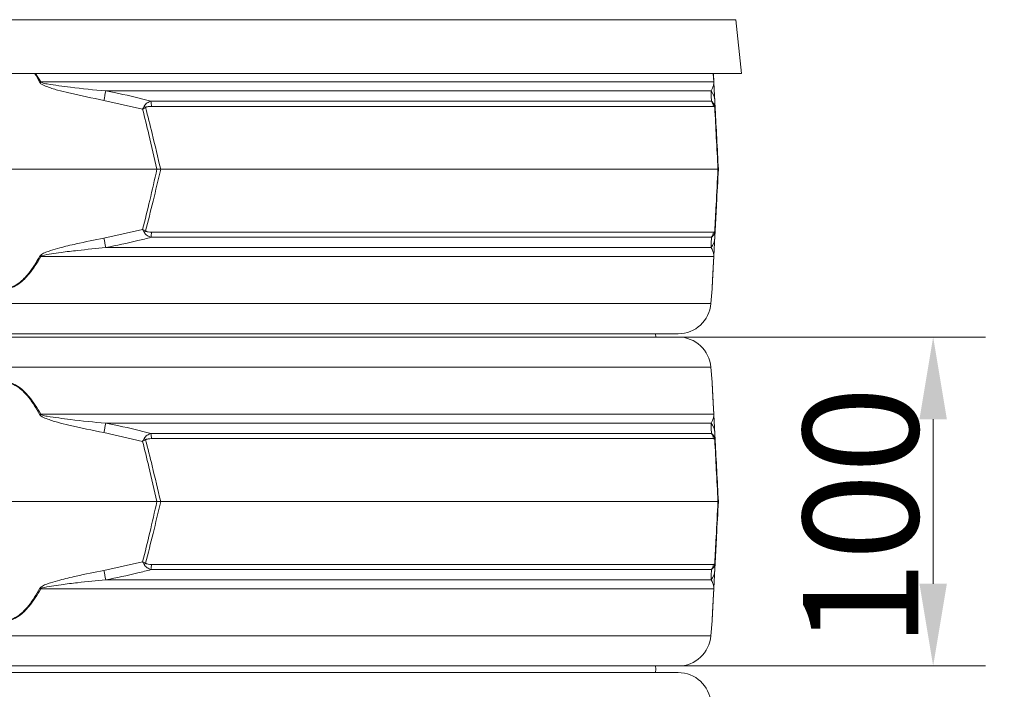
# Model space of a CAD drawing. Extents: x 972 to 4033, y -734 to 2782.
# Drawn here: x 1538 to 1837, y 2205 to 2409 of the extents above; entities that cross this region are included whole.
import ezdxf

# ---------------------------------------------------------------- set-up
doc = ezdxf.new("R2010")
doc.units = 0
doc.header["$LTSCALE"] = 5
doc.layers.add('Bemaßungen(Brunner)', color=7, linetype='Continuous', lineweight=25)
doc.layers.add('SLD-0', color=7, linetype='Continuous')
doc.styles.add('Brunner 2014', font='arial.ttf', dxfattribs={"height": 35})
doc.dimstyles.new('Brunner 2014', dxfattribs={"dimscale": 5, "dimtxt": 35, "dimasz": 5, "dimexe": 3.175, "dimexo": 0, "dimgap": 0.762, "dimtad": 1, "dimdec": 0, "dimrnd": 1e-08, "dimtxsty": 'Brunner 2014', "dimcen": 0.09, "dimdle": 10, "dimclrd": 7, "dimclre": 7, "dimclrt": 7, "dimadec": 1, "dimazin": 2, "dimtfac": 0.666667, "dimtdec": 0, "dimtmove": 0, "dimatfit": 3, "dimldrblk": 'Filled-1', "dimfxl": 1, "dimtolj": 1, "dimlwd": 5, "dimlwe": 5, "dimarcsym": 0})

# ---------------------------------------------------------------- blocks, each defined once
blk = doc.blocks.new('*D194')
at = {"layer": 'Defpoints', "color": 0, "lineweight": 5, "transparency": 16777216}
for p in [(1737.43, 2561.69), (1711.35, 886.5), (2014.48, 886.5)]:
    blk.add_point(p, dxfattribs=at)
at = {"layer": 'SLD-0', "color": 7, "linetype": 'Continuous', "lineweight": 5, "transparency": 16777216}
for p, q in [((1737.43, 2561.69), (2030.35, 2561.69)), ((2014.48, 2536.69), (2014.48, 911.5)), ((1711.35, 886.5), (2030.35, 886.5))]:
    blk.add_line(p, q, dxfattribs=at)
at = {"layer": 'SLD-0', "color": 7, "lineweight": 5, "transparency": 16777216}
for points in [[(2010.31, 2536.69), (2018.64, 2536.69), (2014.48, 2561.69)], [(2010.31, 911.5), (2018.64, 911.5), (2014.48, 886.5)]]:
    blk.add_solid(points, dxfattribs=at)
at = {"layer": 'SLD-0', "color": 1, "transparency": 16777216, "insert": (1974.93, 1772.96), "char_height": 35, "attachment_point": 2, "rotation": 90, "style": 'Brunner 2014'}
blk.add_mtext('\\A1;1675', dxfattribs=at)
blk = doc.blocks.new('Filled-1')
at = {"color": 0}
for p, q in [((0, 0), (-1, 0.167)), ((-1, 0.167), (-1, -0.167)), ((-1, 0), (0, 0)), ((-1, -0.167), (0, 0))]:
    blk.add_line(p, q, dxfattribs=at)
at = {"color": 0, "flags": 128}
blk.add_lwpolyline([(-1, -0.167), (0, 0), (-1, 0.167), (-1, -0.167)], dxfattribs=at)
at = {"color": 0}
blk.add_solid([(-1, -0.167), (0, 0), (-1, 0.167), (-1, -0.167)], dxfattribs=at)
blk = doc.blocks.new('*D195')
at = {"layer": 'Defpoints', "color": 0, "lineweight": 5, "transparency": 16777216}
for p in [(1737.43, 2561.69), (1011.71, 1182.5), (1182.35, 1182.5)]:
    blk.add_point(p, dxfattribs=at)
at = {"layer": 'SLD-0', "color": 7, "linetype": 'Continuous', "lineweight": 5, "transparency": 16777216}
for p, q in [((1737.43, 2561.69), (995.83, 2561.69)), ((1011.71, 2536.69), (1011.71, 1207.5)), ((1182.35, 1182.5), (995.83, 1182.5))]:
    blk.add_line(p, q, dxfattribs=at)
at = {"layer": 'SLD-0', "color": 7, "lineweight": 5, "transparency": 16777216}
for points in [[(1007.54, 2536.69), (1015.87, 2536.69), (1011.71, 2561.69)], [(1007.54, 1207.5), (1015.87, 1207.5), (1011.71, 1182.5)]]:
    blk.add_solid(points, dxfattribs=at)
at = {"layer": 'SLD-0', "color": 7, "transparency": 16777216, "insert": (972.13, 1872.1), "char_height": 35, "attachment_point": 2, "rotation": 90, "style": 'Brunner 2014'}
blk.add_mtext('\\A1;1379', dxfattribs=at)
blk = doc.blocks.new('*D196')
at = {"layer": 'Defpoints', "color": 0, "lineweight": 5, "transparency": 16777216}
for p in [(1735.9, 2649.68), (1917.78, 2649.68), (1738.97, 2473.7)]:
    blk.add_point(p, dxfattribs=at)
at = {"layer": 'SLD-0', "color": 7, "linetype": 'Continuous', "lineweight": 5, "transparency": 16777216}
for p, q in [((1735.9, 2649.68), (1933.65, 2649.68)), ((1917.78, 2624.68), (1917.78, 2498.7)), ((1738.97, 2473.7), (1933.65, 2473.7)), ((1917.78, 2473.7), (1917.78, 2135.47))]:
    blk.add_line(p, q, dxfattribs=at)
at = {"layer": 'SLD-0', "color": 7, "lineweight": 5, "transparency": 16777216}
for points in [[(1913.61, 2624.68), (1921.94, 2624.68), (1917.78, 2649.68)], [(1913.61, 2498.7), (1921.94, 2498.7), (1917.78, 2473.7)]]:
    blk.add_solid(points, dxfattribs=at)
at = {"layer": 'SLD-0', "color": 1, "transparency": 16777216, "insert": (1876.27, 2292.09), "char_height": 35, "attachment_point": 2, "rotation": 90, "style": 'Brunner 2014'}
blk.add_mtext('\\A1;%%c160/180/200', dxfattribs=at)
blk = doc.blocks.new('*D197')
at = {"layer": 'Defpoints', "color": 0, "lineweight": 5, "transparency": 16777216}
for p in [(1738.11, 2312.5), (1815.67, 2312.5), (1738.11, 2212.5)]:
    blk.add_point(p, dxfattribs=at)
at = {"layer": 'SLD-0', "color": 7, "linetype": 'Continuous', "lineweight": 5, "transparency": 16777216}
for p, q in [((1738.11, 2312.5), (1831.54, 2312.5)), ((1815.67, 2237.5), (1815.67, 2287.5)), ((1738.11, 2212.5), (1831.54, 2212.5))]:
    blk.add_line(p, q, dxfattribs=at)
at = {"layer": 'SLD-0', "color": 7, "lineweight": 5, "transparency": 16777216}
for points in [[(1811.5, 2287.5), (1819.84, 2287.5), (1815.67, 2312.5)], [(1811.5, 2237.5), (1819.84, 2237.5), (1815.67, 2212.5)]]:
    blk.add_solid(points, dxfattribs=at)
at = {"layer": 'SLD-0', "color": 7, "transparency": 16777216, "insert": (1776.12, 2257.79), "char_height": 35, "attachment_point": 2, "rotation": 90, "style": 'Brunner 2014'}
blk.add_mtext('\\A1;100', dxfattribs=at)
blk = doc.blocks.new('*D199')
at = {"layer": 'Bemaßungen(Brunner)', "color": 7, "linetype": 'Continuous', "lineweight": 5, "transparency": 16777216}
for p, q in [((1620.25, 2731.52), (2113.96, 2731.52)), ((2098.09, 2706.52), (2098.09, 911.5)), ((1711.35, 886.5), (2113.96, 886.5))]:
    blk.add_line(p, q, dxfattribs=at)
at = {"layer": 'Bemaßungen(Brunner)', "color": 7, "lineweight": 5, "transparency": 16777216}
for points in [[(2093.92, 2706.52), (2102.25, 2706.52), (2098.09, 2731.52)], [(2093.92, 911.5), (2102.25, 911.5), (2098.09, 886.5)]]:
    blk.add_solid(points, dxfattribs=at)
at = {"layer": 'Defpoints', "color": 0, "lineweight": 5, "transparency": 16777216}
for p in [(1620.25, 2731.52), (1711.35, 886.5), (2098.09, 886.5)]:
    blk.add_point(p, dxfattribs=at)
at = {"layer": 'Bemaßungen(Brunner)', "color": 1, "lineweight": 15, "transparency": 16777216, "insert": (2076.41, 1791.24), "char_height": 35, "attachment_point": 5, "rotation": 90, "style": 'Brunner 2014'}
blk.add_mtext('\\A1;1845', dxfattribs=at)

msp = doc.modelspace()

# ---------------------------------------------------------------- linework, layer by layer
at = {"color": 7, "linetype": 'Continuous', "lineweight": 18}
for p, q in [((1311.06, 2408.97), (1755.63, 2408.97)), ((1755.63, 2408.97), (1757.35, 2392.66)), ((1533.35, 2392.66), (1757.35, 2392.66)), ((1544.26, 2390.03), (1542.68, 2392.66)), ((1748.81, 2392.66), (1748.95, 2390.03)), ((1748.96, 2389.89), (1748.82, 2392.66)), ((1748.95, 2390.03), (1544.26, 2390.03)), ((1564.05, 2387.3), (1748.12, 2387.3)), ((1563.49, 2384.44), (1575.27, 2381.79)), ((1748.24, 2384.19), (1577.8, 2384.19)), ((1749.39, 2381.79), (1749.25, 2384.44)), ((1577.93, 2382.62), (1748.87, 2382.62)), ((1579.63, 2363.5), (1487.06, 2363.5)), ((1580.75, 2363.5), (1579.63, 2363.5)), ((1750.23, 2363.5), (1580.75, 2363.5)), ((1750.35, 2363.5), (1750.23, 2363.5)), ((1575.27, 2345.21), (1563.49, 2342.56)), ((1749.25, 2342.56), (1749.39, 2345.21)), ((1577.8, 2342.81), (1748.24, 2342.81)), ((1748.87, 2344.38), (1577.93, 2344.38)), ((1748.12, 2339.7), (1564.05, 2339.7)), ((1544.26, 2336.97), (1748.95, 2336.97)), ((1748.44, 2327.2), (1748.08, 2322.7)), ((1748.08, 2322.7), (1318.61, 2322.7)), ((1328.58, 2313.5), (1738.11, 2313.5)), ((1738.11, 2312.5), (1328.58, 2312.5)), ((1731.22, 2313.5), (1731.35, 2312.5)), ((1318.61, 2303.3), (1748.08, 2303.3)), ((1748.08, 2303.3), (1748.44, 2298.8)), ((1748.95, 2289.03), (1544.26, 2289.03)), ((1564.05, 2286.3), (1748.12, 2286.3)), ((1563.49, 2283.44), (1575.27, 2280.79)), ((1748.24, 2283.19), (1577.8, 2283.19)), ((1749.39, 2280.79), (1749.25, 2283.44)), ((1577.93, 2281.62), (1748.87, 2281.62)), ((1579.63, 2262.5), (1487.06, 2262.5)), ((1580.75, 2262.5), (1579.63, 2262.5)), ((1750.23, 2262.5), (1580.75, 2262.5)), ((1750.35, 2262.5), (1750.23, 2262.5)), ((1575.27, 2244.21), (1563.49, 2241.56)), ((1748.87, 2243.38), (1577.93, 2243.38)), ((1749.25, 2241.56), (1749.39, 2244.21)), ((1577.8, 2241.81), (1748.24, 2241.81)), ((1748.12, 2238.7), (1564.05, 2238.7)), ((1544.26, 2235.97), (1748.95, 2235.97)), ((1748.44, 2226.2), (1748.08, 2221.7)), ((1748.08, 2221.7), (1318.61, 2221.7)), ((1328.58, 2212.5), (1738.11, 2212.5)), ((1738.11, 2210.5), (1328.58, 2210.5))]:
    msp.add_line(p, q, dxfattribs=at)
at = {"color": 7, "linetype": 'Continuous', "lineweight": 18, "flags": 128}
msp.add_lwpolyline([(1731.22, 2212.5), (1731.35, 2211.5), (1731.22, 2210.5)], dxfattribs=at)
at = {"color": 7, "linetype": 'Continuous', "lineweight": 18}
for centre, radius, start, end in [((1595.89, 2294.76), 108.36, 118.4547, 118.6064), ((1747.81, 2389.83), 1.15, 3.0075, 9.8571), ((1959.37, 2309.5), 402.91, 168.8661, 169.2805), ((1744.4, 2384.18), 4.86, 3.0494, 39.9783), ((1566.35, 2382.46), 11.58, 0.8079, 8.6371), ((1745.85, 2382.33), 3.03, 5.5356, 38.0016), ((1565.8, 2372.41), 14.31, 43.4788, 45.9213), ((1747.72, 2382.4), 1.55, 354.9211, 11.0789), ((1565.8, 2354.59), 14.31, 314.0787, 316.5212), ((1747.72, 2344.61), 1.55, 348.9211, 5.0789), ((1959.37, 2417.5), 402.91, 190.7195, 191.1339), ((1566.35, 2344.55), 11.58, 351.3629, 359.1921), ((1744.4, 2342.82), 4.86, 320.0217, 356.9506), ((1745.85, 2344.68), 3.03, 321.9984, 354.4644), ((1595.89, 2432.24), 108.36, 241.3936, 241.5453), ((1747.81, 2337.17), 1.15, 350.1429, 356.9925), ((1738.11, 2323.5), 10, 270, 355.4261), ((1738.11, 2302.5), 10, 4.5739, 90), ((1595.89, 2193.76), 108.36, 118.4547, 118.6064), ((1747.81, 2288.83), 1.15, 3.0075, 9.8571), ((1959.37, 2208.5), 402.91, 168.8661, 169.2805), ((1744.4, 2283.18), 4.86, 3.0494, 39.9783), ((1565.8, 2271.41), 14.31, 43.4788, 45.9213), ((1566.35, 2281.46), 11.58, 0.8079, 8.6371), ((1745.85, 2281.33), 3.03, 5.5356, 38.0016), ((1747.72, 2281.4), 1.55, 354.9211, 11.0789), ((1565.8, 2253.59), 14.31, 314.0787, 316.5212), ((1566.35, 2243.55), 11.58, 351.3629, 359.1921), ((1745.85, 2243.68), 3.03, 321.9984, 354.4644), ((1747.72, 2243.61), 1.55, 348.9211, 5.0789), ((1959.37, 2316.5), 402.91, 190.7195, 191.1339), ((1744.4, 2241.82), 4.86, 320.0217, 356.9506), ((1595.89, 2331.24), 108.36, 241.3936, 241.5453), ((1747.81, 2236.17), 1.15, 350.1429, 356.9925), ((1738.11, 2222.5), 10, 270, 355.4261), ((1738.11, 2200.5), 10, 4.5739, 90)]:
    msp.add_arc(centre, radius, start, end, dxfattribs=at)
for points, knots in [([(1542.38, 2392.66), (1542.38, 2392.65), (1543.01, 2391.78), (1543.51, 2390.83), (1544.01, 2389.89)], [0, 0, 0, 0, 0.013301, 1, 1, 1, 1]), ([(1544.01, 2389.89), (1544.12, 2389.76), (1544.62, 2389.17), (1546.56, 2388.47), (1549.36, 2387.52), (1555.23, 2386.12), (1559.95, 2385.16), (1563.49, 2384.44)], [0, 0, 0, 0, 0.024898, 0.114254, 0.290284, 0.466613, 1, 1, 1, 1]), ([(1564.05, 2387.3), (1560.45, 2387.64), (1554.49, 2388.2), (1548.08, 2389.15), (1544.99, 2389.62), (1544.38, 2389.96), (1544.26, 2390.03)], [0, 0, 0, 0, 0.540901, 0.8952, 0.98027, 1, 1, 1, 1]), ([(1748.95, 2390.03), (1748.95, 2390), (1748.95, 2389.9), (1748.94, 2389.52), (1748.9, 2389.19), (1748.79, 2388.67), (1748.57, 2388.03), (1748.3, 2387.59), (1748.12, 2387.3)], [0, 0, 0, 0, 0.00627, 0.026678, 0.169498, 0.316349, 0.570388, 1, 1, 1, 1]), ([(1749.25, 2384.44), (1749.22, 2385), (1749.17, 2385.9), (1749.1, 2387.19), (1749.06, 2388.08), (1749.03, 2388.7), (1749, 2389.21), (1748.98, 2389.66), (1748.97, 2389.84), (1748.96, 2389.89)], [0, 0, 0, 0, 0.42351, 0.674308, 0.820302, 0.894078, 0.967253, 0.991318, 1, 1, 1, 1]), ([(1577.8, 2384.19), (1574.57, 2385.01), (1570.01, 2386.16), (1565.39, 2387.05), (1564.05, 2387.3)], [0, 0, 0, 0, 0.7092248, 1, 1, 1, 1]), ([(1748.12, 2387.3), (1748.15, 2386.65), (1748.18, 2385.72), (1748.23, 2384.54), (1748.24, 2384.19)], [0, 0, 0, 0, 0.709251, 1, 1, 1, 1]), ([(1577.8, 2384.19), (1577.42, 2384.04), (1576.81, 2383.8), (1576.19, 2383.3), (1575.9, 2382.95), (1575.79, 2382.76), (1575.75, 2382.69)], [0, 0, 0, 0, 0.482654, 0.767552, 0.908247, 1, 1, 1, 1]), ([(1749.24, 2382.69), (1749.22, 2382.75), (1749.18, 2382.9), (1749.04, 2383.25), (1748.74, 2383.78), (1748.43, 2384.04), (1748.24, 2384.19)], [0, 0, 0, 0, 0.068309, 0.193039, 0.496025, 1, 1, 1, 1]), ([(1575.75, 2382.69), (1575.59, 2382.4), (1575.43, 2382.1), (1575.27, 2381.8), (1575.27, 2381.79)], [0, 0, 0, 0, 0.985678, 1, 1, 1, 1]), ([(1576.18, 2382.26), (1575.88, 2382.11), (1575.58, 2381.95), (1575.27, 2381.8), (1575.27, 2381.79)], [0, 0, 0, 0, 0.9856767, 1, 1, 1, 1]), ([(1575.27, 2381.79), (1575.9, 2379.23), (1577.41, 2373.14), (1578.82, 2367.03), (1579.63, 2363.5)], [0, 0, 0, 0, 0.421808, 1, 1, 1, 1]), ([(1576.18, 2382.26), (1576.21, 2382.29), (1576.3, 2382.36), (1576.55, 2382.47), (1577.1, 2382.6), (1577.6, 2382.61), (1577.93, 2382.62)], [0, 0, 0, 0, 0.065573, 0.179376, 0.453103, 1, 1, 1, 1]), ([(1580.75, 2363.5), (1579.9, 2367.11), (1578.42, 2373.38), (1576.85, 2379.62), (1576.18, 2382.26)], [0, 0, 0, 0, 0.5763679, 1, 1, 1, 1]), ([(1748.87, 2382.62), (1748.94, 2382.61), (1749.05, 2382.6), (1749.18, 2382.46), (1749.24, 2382.34), (1749.26, 2382.28), (1749.26, 2382.26)], [0, 0, 0, 0, 0.5690602, 0.8541095, 0.9518087, 1, 1, 1, 1]), ([(1749.39, 2381.79), (1749.39, 2381.8), (1749.37, 2382.1), (1749.3, 2382.4), (1749.24, 2382.69)], [0, 0, 0, 0, 0.014322, 1, 1, 1, 1]), ([(1749.26, 2382.26), (1749.42, 2379.24), (1749.74, 2373), (1750.06, 2366.73), (1750.23, 2363.5)], [0, 0, 0, 0, 0.48444, 1, 1, 1, 1]), ([(1749.39, 2381.79), (1749.39, 2381.8), (1749.38, 2381.95), (1749.32, 2382.11), (1749.26, 2382.26)], [0, 0, 0, 0, 0.014323, 1, 1, 1, 1]), ([(1750.35, 2363.5), (1750.18, 2366.65), (1749.86, 2372.76), (1749.54, 2378.85), (1749.39, 2381.79)], [0, 0, 0, 0, 0.515838, 1, 1, 1, 1]), ([(1579.63, 2363.5), (1578.91, 2360.35), (1577.5, 2354.24), (1576, 2348.16), (1575.27, 2345.21)], [0, 0, 0, 0, 0.515838, 1, 1, 1, 1]), ([(1576.18, 2344.74), (1576.94, 2347.77), (1578.51, 2354.01), (1579.99, 2360.27), (1580.75, 2363.5)], [0, 0, 0, 0, 0.48444, 1, 1, 1, 1]), ([(1750.23, 2363.5), (1750.04, 2359.89), (1749.72, 2353.63), (1749.4, 2347.39), (1749.26, 2344.74)], [0, 0, 0, 0, 0.576368, 1, 1, 1, 1]), ([(1749.39, 2345.21), (1749.52, 2347.78), (1749.84, 2353.86), (1750.16, 2359.97), (1750.35, 2363.5)], [0, 0, 0, 0, 0.421808, 1, 1, 1, 1]), ([(1575.27, 2345.21), (1575.27, 2345.21), (1575.58, 2345.05), (1575.88, 2344.9), (1576.18, 2344.74)], [0, 0, 0, 0, 0.014323, 1, 1, 1, 1]), ([(1575.27, 2345.21), (1575.27, 2345.2), (1575.43, 2344.9), (1575.59, 2344.6), (1575.75, 2344.31)], [0, 0, 0, 0, 0.014322, 1, 1, 1, 1]), ([(1577.93, 2344.38), (1577.59, 2344.39), (1577.07, 2344.4), (1576.5, 2344.54), (1576.27, 2344.67), (1576.2, 2344.72), (1576.18, 2344.74)], [0, 0, 0, 0, 0.5690602, 0.8541095, 0.9518087, 1, 1, 1, 1]), ([(1749.26, 2344.74), (1749.25, 2344.71), (1749.18, 2344.51), (1749.04, 2344.41), (1748.93, 2344.39), (1748.87, 2344.38)], [0, 0, 0, 0, 0.090511, 0.547156, 1, 1, 1, 1]), ([(1749.24, 2344.31), (1749.3, 2344.6), (1749.37, 2344.9), (1749.39, 2345.2), (1749.39, 2345.21)], [0, 0, 0, 0, 0.985678, 1, 1, 1, 1]), ([(1749.26, 2344.74), (1749.32, 2344.9), (1749.38, 2345.05), (1749.39, 2345.21), (1749.39, 2345.21)], [0, 0, 0, 0, 0.985677, 1, 1, 1, 1]), ([(1563.49, 2342.56), (1560.67, 2342), (1556.18, 2341.11), (1550.76, 2339.82), (1547.69, 2338.92), (1545.79, 2338.3), (1544.75, 2337.8), (1544.17, 2337.35), (1544.04, 2337.16), (1544.01, 2337.11)], [0, 0, 0, 0, 0.4235095, 0.6743082, 0.8203018, 0.8940782, 0.9672533, 0.991318, 1, 1, 1, 1]), ([(1564.05, 2339.7), (1567.32, 2340.35), (1571.93, 2341.28), (1576.48, 2342.46), (1577.8, 2342.81)], [0, 0, 0, 0, 0.709251, 1, 1, 1, 1]), ([(1575.75, 2344.31), (1575.78, 2344.26), (1575.87, 2344.11), (1576.14, 2343.76), (1576.76, 2343.22), (1577.4, 2342.97), (1577.8, 2342.81)], [0, 0, 0, 0, 0.0683092, 0.1930387, 0.4960246, 1, 1, 1, 1]), ([(1748.24, 2342.81), (1748.21, 2341.99), (1748.17, 2340.84), (1748.13, 2339.96), (1748.12, 2339.7)], [0, 0, 0, 0, 0.709225, 1, 1, 1, 1]), ([(1748.24, 2342.81), (1748.39, 2342.93), (1748.72, 2343.2), (1749.07, 2343.75), (1749.21, 2344.21), (1749.24, 2344.31)], [0, 0, 0, 0, 0.39443, 0.875561, 1, 1, 1, 1]), ([(1748.96, 2337.11), (1748.97, 2337.24), (1749, 2337.84), (1749.04, 2338.53), (1749.09, 2339.48), (1749.16, 2340.88), (1749.21, 2341.84), (1749.25, 2342.56)], [0, 0, 0, 0, 0.024898, 0.114254, 0.290284, 0.466613, 1, 1, 1, 1]), ([(1544.26, 2336.97), (1544.3, 2337), (1544.44, 2337.11), (1545.52, 2337.49), (1547.57, 2337.81), (1551.16, 2338.33), (1556.66, 2338.97), (1561.2, 2339.42), (1564.05, 2339.7)], [0, 0, 0, 0, 0.00627, 0.026678, 0.169498, 0.316349, 0.570388, 1, 1, 1, 1]), ([(1748.12, 2339.7), (1748.34, 2339.36), (1748.69, 2338.8), (1748.89, 2337.85), (1748.95, 2337.39), (1748.95, 2337.04), (1748.95, 2336.97)], [0, 0, 0, 0, 0.540901, 0.8952, 0.98027, 1, 1, 1, 1]), ([(1522.43, 2336.97), (1523.36, 2335.41), (1524.71, 2333.13), (1526.96, 2330.46), (1528.89, 2328.7), (1531.07, 2327.46), (1533.4, 2327.07), (1535.65, 2327.49), (1537.63, 2328.61), (1539.34, 2330.08), (1540.99, 2331.92), (1542.66, 2334.21), (1543.73, 2336.05), (1544.26, 2336.97)], [0, 0, 0, 0, 0.177862, 0.260278, 0.342458, 0.433116, 0.501694, 0.570129, 0.653303, 0.721995, 0.790828, 0.895358, 1, 1, 1, 1]), ([(1544.01, 2337.11), (1543.49, 2336.19), (1542.45, 2334.35), (1540.81, 2332.06), (1539.2, 2330.22), (1537.54, 2328.75), (1535.6, 2327.63), (1533.4, 2327.2), (1531.12, 2327.6), (1528.99, 2328.84), (1527.11, 2330.6), (1524.91, 2333.28), (1523.59, 2335.55), (1522.68, 2337.11)], [0, 0, 0, 0, 0.105207, 0.210301, 0.279169, 0.347892, 0.430591, 0.498326, 0.566193, 0.656334, 0.738605, 0.821119, 1, 1, 1, 1]), ([(1748.95, 2336.97), (1748.87, 2335.41), (1748.75, 2333.14), (1748.61, 2330.46), (1748.52, 2328.72), (1748.45, 2327.43), (1748.45, 2327.27), (1748.44, 2327.2)], [0, 0, 0, 0, 0.355826, 0.51905, 0.685086, 0.866455, 1, 1, 1, 1]), ([(1748.45, 2327.34), (1748.45, 2327.4), (1748.46, 2327.56), (1748.53, 2328.86), (1748.62, 2330.59), (1748.76, 2333.28), (1748.88, 2335.55), (1748.96, 2337.11)], [0, 0, 0, 0, 0.132638, 0.312869, 0.477363, 0.642342, 1, 1, 1, 1]), ([(1544.26, 2289.03), (1543.73, 2289.95), (1542.66, 2291.79), (1540.99, 2294.09), (1539.34, 2295.92), (1537.63, 2297.4), (1535.65, 2298.51), (1533.4, 2298.94), (1531.07, 2298.54), (1528.89, 2297.3), (1526.96, 2295.55), (1524.71, 2292.87), (1523.36, 2290.59), (1522.43, 2289.03)], [0, 0, 0, 0, 0.104642, 0.209172, 0.278005, 0.346697, 0.429871, 0.498306, 0.566884, 0.657542, 0.739722, 0.822138, 1, 1, 1, 1]), ([(1522.68, 2288.89), (1523.59, 2290.45), (1524.91, 2292.73), (1527.11, 2295.41), (1528.99, 2297.16), (1531.12, 2298.4), (1533.4, 2298.8), (1535.6, 2298.37), (1537.54, 2297.26), (1539.2, 2295.78), (1540.81, 2293.95), (1542.45, 2291.65), (1543.49, 2289.81), (1544.01, 2288.89)], [0, 0, 0, 0, 0.178881, 0.261395, 0.343666, 0.433807, 0.501674, 0.569409, 0.652108, 0.720831, 0.789699, 0.894793, 1, 1, 1, 1]), ([(1748.44, 2298.8), (1748.45, 2298.74), (1748.45, 2298.58), (1748.52, 2297.29), (1748.61, 2295.56), (1748.75, 2292.88), (1748.87, 2290.59), (1748.95, 2289.03)], [0, 0, 0, 0, 0.133544, 0.314913, 0.477657, 0.644175, 1, 1, 1, 1]), ([(1748.96, 2288.89), (1748.88, 2290.45), (1748.76, 2292.73), (1748.62, 2295.41), (1748.53, 2297.15), (1748.46, 2298.44), (1748.45, 2298.6), (1748.45, 2298.67)], [0, 0, 0, 0, 0.3576576, 0.522637, 0.6871309, 0.8673617, 1, 1, 1, 1]), ([(1544.01, 2288.89), (1544.12, 2288.76), (1544.62, 2288.17), (1546.56, 2287.47), (1549.36, 2286.52), (1555.23, 2285.12), (1559.95, 2284.16), (1563.49, 2283.44)], [0, 0, 0, 0, 0.024898, 0.114254, 0.290284, 0.466613, 1, 1, 1, 1]), ([(1564.05, 2286.3), (1560.45, 2286.64), (1554.49, 2287.2), (1548.08, 2288.15), (1544.99, 2288.62), (1544.38, 2288.96), (1544.26, 2289.03)], [0, 0, 0, 0, 0.540901, 0.8952, 0.98027, 1, 1, 1, 1]), ([(1748.95, 2289.03), (1748.95, 2289), (1748.95, 2288.9), (1748.94, 2288.52), (1748.9, 2288.19), (1748.79, 2287.67), (1748.57, 2287.03), (1748.3, 2286.59), (1748.12, 2286.3)], [0, 0, 0, 0, 0.00627, 0.026678, 0.169498, 0.316349, 0.570388, 1, 1, 1, 1]), ([(1749.25, 2283.44), (1749.22, 2284), (1749.17, 2284.9), (1749.1, 2286.19), (1749.06, 2287.08), (1749.03, 2287.7), (1749, 2288.21), (1748.98, 2288.66), (1748.97, 2288.84), (1748.96, 2288.89)], [0, 0, 0, 0, 0.42351, 0.674308, 0.820302, 0.894078, 0.967253, 0.991318, 1, 1, 1, 1]), ([(1577.8, 2283.19), (1574.57, 2284.01), (1570.01, 2285.16), (1565.39, 2286.05), (1564.05, 2286.3)], [0, 0, 0, 0, 0.709225, 1, 1, 1, 1]), ([(1748.12, 2286.3), (1748.15, 2285.65), (1748.18, 2284.72), (1748.23, 2283.54), (1748.24, 2283.19)], [0, 0, 0, 0, 0.709251, 1, 1, 1, 1]), ([(1575.75, 2281.69), (1575.59, 2281.4), (1575.43, 2281.1), (1575.27, 2280.8), (1575.27, 2280.79)], [0, 0, 0, 0, 0.985678, 1, 1, 1, 1]), ([(1577.8, 2283.19), (1577.42, 2283.04), (1576.81, 2282.8), (1576.19, 2282.3), (1575.9, 2281.95), (1575.79, 2281.76), (1575.75, 2281.69)], [0, 0, 0, 0, 0.482654, 0.767552, 0.908247, 1, 1, 1, 1]), ([(1749.24, 2281.69), (1749.22, 2281.75), (1749.18, 2281.9), (1749.04, 2282.25), (1748.74, 2282.78), (1748.43, 2283.04), (1748.24, 2283.19)], [0, 0, 0, 0, 0.068309, 0.193039, 0.496025, 1, 1, 1, 1]), ([(1749.39, 2280.79), (1749.39, 2280.8), (1749.37, 2281.1), (1749.3, 2281.4), (1749.24, 2281.69)], [0, 0, 0, 0, 0.014322, 1, 1, 1, 1]), ([(1576.18, 2281.26), (1575.88, 2281.11), (1575.58, 2280.95), (1575.27, 2280.8), (1575.27, 2280.79)], [0, 0, 0, 0, 0.9856767, 1, 1, 1, 1]), ([(1575.27, 2280.79), (1575.9, 2278.23), (1577.41, 2272.14), (1578.82, 2266.03), (1579.63, 2262.5)], [0, 0, 0, 0, 0.421808, 1, 1, 1, 1]), ([(1576.18, 2281.26), (1576.21, 2281.29), (1576.3, 2281.36), (1576.55, 2281.47), (1577.1, 2281.6), (1577.6, 2281.61), (1577.93, 2281.62)], [0, 0, 0, 0, 0.065573, 0.179376, 0.453103, 1, 1, 1, 1]), ([(1580.75, 2262.5), (1579.9, 2266.11), (1578.42, 2272.38), (1576.85, 2278.62), (1576.18, 2281.26)], [0, 0, 0, 0, 0.5763679, 1, 1, 1, 1]), ([(1748.87, 2281.62), (1748.94, 2281.61), (1749.05, 2281.6), (1749.18, 2281.46), (1749.24, 2281.34), (1749.26, 2281.28), (1749.26, 2281.26)], [0, 0, 0, 0, 0.5690602, 0.8541095, 0.9518087, 1, 1, 1, 1]), ([(1749.26, 2281.26), (1749.42, 2278.24), (1749.74, 2272), (1750.06, 2265.73), (1750.23, 2262.5)], [0, 0, 0, 0, 0.48444, 1, 1, 1, 1]), ([(1749.39, 2280.79), (1749.39, 2280.8), (1749.38, 2280.95), (1749.32, 2281.11), (1749.26, 2281.26)], [0, 0, 0, 0, 0.014323, 1, 1, 1, 1]), ([(1750.35, 2262.5), (1750.18, 2265.65), (1749.86, 2271.76), (1749.54, 2277.85), (1749.39, 2280.79)], [0, 0, 0, 0, 0.515838, 1, 1, 1, 1]), ([(1579.63, 2262.5), (1578.91, 2259.35), (1577.5, 2253.24), (1576, 2247.16), (1575.27, 2244.21)], [0, 0, 0, 0, 0.515838, 1, 1, 1, 1]), ([(1576.18, 2243.74), (1576.94, 2246.77), (1578.51, 2253.01), (1579.99, 2259.27), (1580.75, 2262.5)], [0, 0, 0, 0, 0.48444, 1, 1, 1, 1]), ([(1750.23, 2262.5), (1750.04, 2258.89), (1749.72, 2252.63), (1749.4, 2246.39), (1749.26, 2243.74)], [0, 0, 0, 0, 0.576368, 1, 1, 1, 1]), ([(1749.39, 2244.21), (1749.52, 2246.78), (1749.84, 2252.86), (1750.16, 2258.97), (1750.35, 2262.5)], [0, 0, 0, 0, 0.421808, 1, 1, 1, 1]), ([(1575.27, 2244.21), (1575.27, 2244.21), (1575.58, 2244.05), (1575.88, 2243.9), (1576.18, 2243.74)], [0, 0, 0, 0, 0.014323, 1, 1, 1, 1]), ([(1575.27, 2244.21), (1575.27, 2244.2), (1575.43, 2243.9), (1575.59, 2243.6), (1575.75, 2243.31)], [0, 0, 0, 0, 0.014322, 1, 1, 1, 1]), ([(1575.75, 2243.31), (1575.78, 2243.26), (1575.87, 2243.11), (1576.14, 2242.76), (1576.76, 2242.22), (1577.4, 2241.97), (1577.8, 2241.81)], [0, 0, 0, 0, 0.0683092, 0.1930387, 0.4960246, 1, 1, 1, 1]), ([(1577.93, 2243.38), (1577.59, 2243.39), (1577.07, 2243.4), (1576.5, 2243.54), (1576.27, 2243.67), (1576.2, 2243.72), (1576.18, 2243.74)], [0, 0, 0, 0, 0.5690602, 0.8541095, 0.9518087, 1, 1, 1, 1]), ([(1748.24, 2241.81), (1748.39, 2241.93), (1748.72, 2242.2), (1749.07, 2242.75), (1749.21, 2243.21), (1749.24, 2243.31)], [0, 0, 0, 0, 0.39443, 0.875561, 1, 1, 1, 1]), ([(1749.26, 2243.74), (1749.25, 2243.71), (1749.18, 2243.51), (1749.04, 2243.41), (1748.93, 2243.39), (1748.87, 2243.38)], [0, 0, 0, 0, 0.090511, 0.547156, 1, 1, 1, 1]), ([(1749.24, 2243.31), (1749.3, 2243.6), (1749.37, 2243.9), (1749.39, 2244.2), (1749.39, 2244.21)], [0, 0, 0, 0, 0.985678, 1, 1, 1, 1]), ([(1749.26, 2243.74), (1749.32, 2243.9), (1749.38, 2244.05), (1749.39, 2244.21), (1749.39, 2244.21)], [0, 0, 0, 0, 0.985677, 1, 1, 1, 1]), ([(1563.49, 2241.56), (1560.67, 2241), (1556.18, 2240.11), (1550.76, 2238.82), (1547.69, 2237.92), (1545.79, 2237.3), (1544.75, 2236.8), (1544.17, 2236.35), (1544.04, 2236.16), (1544.01, 2236.11)], [0, 0, 0, 0, 0.42351, 0.674308, 0.820302, 0.894078, 0.967253, 0.991318, 1, 1, 1, 1]), ([(1564.05, 2238.7), (1567.32, 2239.35), (1571.93, 2240.28), (1576.48, 2241.46), (1577.8, 2241.81)], [0, 0, 0, 0, 0.709251, 1, 1, 1, 1]), ([(1748.24, 2241.81), (1748.21, 2240.99), (1748.17, 2239.84), (1748.13, 2238.96), (1748.12, 2238.7)], [0, 0, 0, 0, 0.709225, 1, 1, 1, 1]), ([(1748.96, 2236.11), (1748.97, 2236.24), (1749, 2236.84), (1749.04, 2237.53), (1749.09, 2238.48), (1749.16, 2239.88), (1749.21, 2240.84), (1749.25, 2241.56)], [0, 0, 0, 0, 0.024898, 0.114254, 0.290284, 0.466613, 1, 1, 1, 1]), ([(1544.26, 2235.97), (1544.3, 2236), (1544.44, 2236.11), (1545.52, 2236.49), (1547.57, 2236.81), (1551.16, 2237.33), (1556.66, 2237.97), (1561.2, 2238.42), (1564.05, 2238.7)], [0, 0, 0, 0, 0.00627, 0.026678, 0.169498, 0.316349, 0.570388, 1, 1, 1, 1]), ([(1748.12, 2238.7), (1748.34, 2238.36), (1748.69, 2237.8), (1748.89, 2236.85), (1748.95, 2236.39), (1748.95, 2236.04), (1748.95, 2235.97)], [0, 0, 0, 0, 0.540901, 0.8952, 0.98027, 1, 1, 1, 1]), ([(1522.43, 2235.97), (1523.36, 2234.41), (1524.71, 2232.13), (1526.96, 2229.46), (1528.89, 2227.7), (1531.07, 2226.46), (1533.4, 2226.07), (1535.65, 2226.49), (1537.63, 2227.61), (1539.34, 2229.08), (1540.99, 2230.92), (1542.66, 2233.21), (1543.73, 2235.05), (1544.26, 2235.97)], [0, 0, 0, 0, 0.177862, 0.260278, 0.342458, 0.433116, 0.501694, 0.570129, 0.653303, 0.721995, 0.790828, 0.895358, 1, 1, 1, 1]), ([(1544.01, 2236.11), (1543.49, 2235.19), (1542.45, 2233.35), (1540.81, 2231.06), (1539.2, 2229.22), (1537.54, 2227.75), (1535.6, 2226.63), (1533.4, 2226.2), (1531.12, 2226.6), (1528.99, 2227.84), (1527.11, 2229.6), (1524.91, 2232.28), (1523.59, 2234.55), (1522.68, 2236.11)], [0, 0, 0, 0, 0.1052071, 0.2103011, 0.2791687, 0.3478917, 0.4305915, 0.4983263, 0.5661928, 0.6563344, 0.7386054, 0.8211191, 1, 1, 1, 1]), ([(1748.95, 2235.97), (1748.87, 2234.41), (1748.75, 2232.14), (1748.61, 2229.46), (1748.52, 2227.72), (1748.45, 2226.43), (1748.45, 2226.27), (1748.44, 2226.2)], [0, 0, 0, 0, 0.355826, 0.51905, 0.685086, 0.866455, 1, 1, 1, 1]), ([(1748.45, 2226.34), (1748.45, 2226.4), (1748.46, 2226.56), (1748.53, 2227.86), (1748.62, 2229.59), (1748.76, 2232.28), (1748.88, 2234.55), (1748.96, 2236.11)], [0, 0, 0, 0, 0.132638, 0.312869, 0.477363, 0.642342, 1, 1, 1, 1])]:
    msp.add_open_spline(points, degree=3, knots=knots, dxfattribs=at)

# ---------------------------------------------------------------- dimensions: what is measured, and where the dimension line sits
at = {"layer": 'Bemaßungen(Brunner)', "color": 7, "lineweight": 15}
dim = msp.add_linear_dim(base=(2098.09, 886.5), p1=(1620.25, 2731.52), p2=(1711.35, 886.5), angle=90, dimstyle='Brunner 2014', override={"dimclrt": 1}, dxfattribs=at)
dim.commit()
dim.dimension.update_dxf_attribs({"geometry": '*D199', "text_midpoint": (2098.09, 1791.24), "dimtype": 160})
at = {"layer": 'SLD-0'}
dim = msp.add_linear_dim(base=(1917.78, 2649.68), p1=(1738.97, 2473.7), p2=(1735.9, 2649.68), angle=90, text='%%c160/180/200', dimstyle='Brunner 2014', override={"dimclrt": 1}, dxfattribs=at)
dim.commit()
dim.dimension.update_dxf_attribs({"geometry": '*D196', "text_midpoint": (1917.78, 2292.09), "dimtype": 160})
for base, p1, p2, picture, middle in [((1011.71, 1182.5), (1737.43, 2561.69), (1182.35, 1182.5), '*D195', (1011.71, 1872.1)), ((1815.67, 2312.5), (1738.11, 2212.5), (1738.11, 2312.5), '*D197', (1815.67, 2257.79))]:
    dim = msp.add_linear_dim(base=base, p1=p1, p2=p2, angle=90, dimstyle='Brunner 2014', dxfattribs=at)
    dim.commit()
    dim.dimension.update_dxf_attribs({"geometry": picture, "text_midpoint": middle, "dimtype": 160})
dim = msp.add_linear_dim(base=(2014.48, 886.5), p1=(1737.43, 2561.69), p2=(1711.35, 886.5), angle=90, dimstyle='Brunner 2014', override={"dimclrt": 1}, dxfattribs=at)
dim.commit()
dim.dimension.update_dxf_attribs({"geometry": '*D194', "text_midpoint": (2014.48, 1772.96), "dimtype": 160})

doc.saveas('drawing.dxf')
